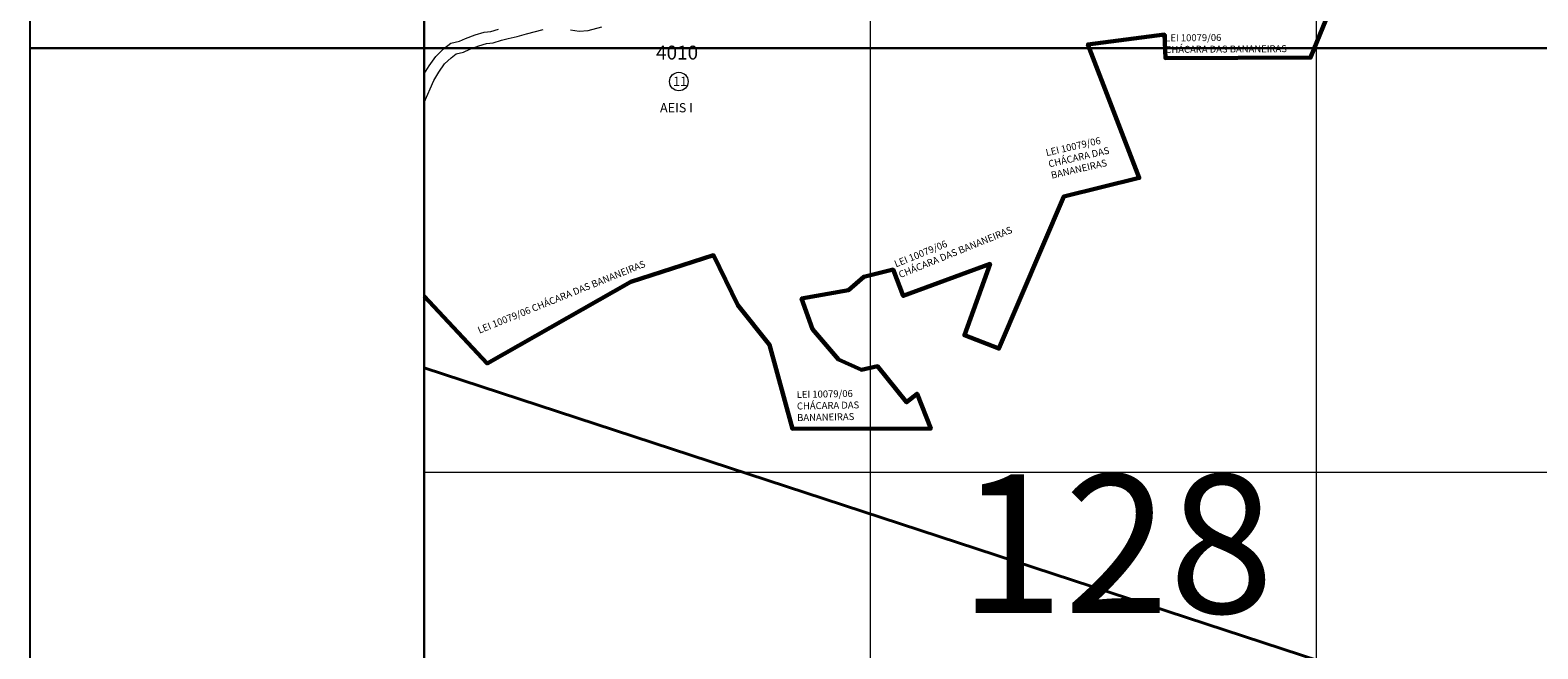
# Model space of a CAD drawing. Extents: x 182678 to 186638, y 1668446 to 1672046.
# Drawn here: x 182678 to 184310, y 1670197 to 1670866 of the extents above; entities that cross this region are included whole.
import ezdxf

# ---------------------------------------------------------------- set-up
doc = ezdxf.new("R2010")
doc.units = 0
doc.header["$MEASUREMENT"] = 0
doc.header["$XCLIPFRAME"] = 2
for name, color, linetype in [('Divisão_1956', 3, 'CONTINUOUS'), ('P-Gauss_krueger', 3, 'CONTINUOUS'), ('P-Imagem_raster', 251, 'CONTINUOUS'), ('Texto_1956', 3, 'CONTINUOUS')]:
    doc.layers.add(name, color=color, linetype=linetype)
for name, color, linetype, lineweight in [('P-Ident_Area_Comp', 7, 'CONTINUOUS', 40), ('P-Ident_Resolução', 2, 'CONTINUOUS', 30), ('P-Ident_SUBUEU', 5, 'CONTINUOUS', 40), ('P-Ident_UEU', 5, 'CONTINUOUS', 60), ('P-Lim_SUBUEU', 5, 'CONTINUOUS', 40), ('P-Lim_trac_viario', 1, 'CONTINUOUS', 20), ('P-Lim_UEU', 6, 'CONTINUOUS', 60), ('P-Malha', 7, 'CONTINUOUS', 9)]:
    doc.layers.add(name, color=color, linetype=linetype, lineweight=lineweight)
doc.styles.add('SIMPLEX', font='simplex.shx')
picture_1 = doc.add_image_def('image1.tif', size_in_pixel=(9984, 13443))

# ---------------------------------------------------------------- blocks, each defined once
blk = doc.blocks.new('A$C505B1E86')
at = {"layer": 'P-Lim_trac_viario'}
for points in [[(0, -677.56), (5.16, -668.75), (12.44, -658.5), (20.87, -650.43), (28.83, -644.34), (38.22, -642.04), (44.59, -639.15), (54.91, -635.18), (64.9, -632.21), (72.05, -631.56), (80.31, -628.97)], [(0, -708.44), (10.39, -684.56), (15.67, -675.54), (21.95, -666.71), (29.02, -659.94), (34.35, -655.85), (42.32, -653.9), (49.42, -650.69), (58.94, -647.02), (67.27, -644.55), (74.51, -643.89), (83.74, -641), (90.73, -639.2), (100.4, -636.89), (110.52, -634.01), (128.83, -629.6)], [(158.39, -629.67), (167.51, -631.35), (177.45, -630.58), (192.21, -626.5)]]:
    blk.add_lwpolyline(points, dxfattribs=at)

msp = doc.modelspace()

# ---------------------------------------------------------------- linework, layer by layer
at = {"layer": 'Divisão_1956'}
for points in [[(184658.49, 1670846.26), (182678.49, 1670846.26), (182678.49, 1672046.26), (184658.49, 1672046.26)], [(184658.49, 1669646.26), (182678.49, 1669646.26), (182678.49, 1670846.26), (184658.49, 1670846.26)]]:
    msp.add_lwpolyline(points, close=True, dxfattribs=at)
at = {"layer": 'P-Gauss_krueger'}
msp.add_lwpolyline([(185518, 1671496), (183105, 1671496), (183105, 1668724), (185518, 1668724)], close=True, dxfattribs=at)
at = {"layer": 'P-Ident_SUBUEU', "lineweight": 9}
msp.add_circle((183380.5, 1670810.27), 10.01, dxfattribs=at)
at = {"layer": 'P-Lim_SUBUEU', "flags": 128}
msp.add_lwpolyline([(184321.91, 1670101.89), (183105, 1670500.67)], dxfattribs=at)
at = {"layer": 'P-Lim_UEU'}
msp.add_lwpolyline([(183105, 1670577.94), (183173.07, 1670505.35), (183328.48, 1670593.41), (183418.06, 1670622.28), (183444.28, 1670568.25), (183478.73, 1670525.55), (183503.48, 1670434.55), (183653.04, 1670434.81), (183638.4, 1670472.5), (183627.05, 1670463.34), (183595.61, 1670502.32), (183578.16, 1670498.38), (183553.39, 1670509.63), (183525.24, 1670542.26), (183513.41, 1670575.45), (183564.08, 1670584.45), (183580.63, 1670599), (183612.41, 1670606.78), (183623.34, 1670578.39), (183717.36, 1670613), (183689.54, 1670535.85), (183726.85, 1670521.43), (183797.28, 1670686.04), (183878.82, 1670706), (183823.14, 1670850.36), (183906.02, 1670861.15), (183907.05, 1670835.66), (184064.11, 1670836.22), (184101.2, 1670927.37)], dxfattribs=at)
at = {"layer": 'P-Malha'}
for p, q in [((183587.6, 1671496), (183587.6, 1668724)), ((184070.2, 1671496), (184070.2, 1668724)), ((185518, 1670387.2), (183105, 1670387.2))]:
    msp.add_line(p, q, dxfattribs=at)

# ---------------------------------------------------------------- block references
at = {"layer": 'P-Lim_UEU'}
msp.add_blockref('A$C505B1E86', (183105, 1671496), dxfattribs=at)

# ---------------------------------------------------------------- texts
at = {"layer": 'P-Ident_Area_Comp', "style": 'SIMPLEX'}
msp.add_text('AEIS I', height=10.006, rotation=359.94222, dxfattribs=at).set_placement((183360.11, 1670776.95))
at = {"layer": 'P-Ident_Resolução', "lineweight": 30, "char_height": 7.5079, "attachment_point": 1, "style": 'SIMPLEX'}
for s, insert, width, rotation in [('LEI 10079/06\\PCHÁCARA DAS BANANEIRAS', (183906.86, 1670861.24), 165.2615, 0.38311), ('LEI 10079/06\\PCHÁCARA DAS BANANEIRAS', (183776.84, 1670736.78), 80.0038, 13), ('LEI 10079/06\\PCHÁCARA DAS BANANEIRAS', (183612.69, 1670616.05), 142.8464, 22.06902), ('LEI 10079/06 CHÁCARA DAS BANANEIRAS', (183161.84, 1670544.36), 258.2611, 21.93717), ('LEI 10079/06\\PCHÁCARA DAS BANANEIRAS', (183507.98, 1670475.45), 129.9562, 1.06284)]:
    msp.add_mtext(s, dxfattribs=dict(at, insert=insert, width=width, rotation=rotation))
at = {"layer": 'P-Ident_SUBUEU', "style": 'SIMPLEX'}
msp.add_text('11', height=10.006, rotation=359.94222, dxfattribs=at).set_placement((183374.19, 1670805.5))
at = {"layer": 'P-Ident_UEU', "style": 'SIMPLEX'}
msp.add_text('4010', height=15.009, rotation=359.94222, dxfattribs=at).set_placement((183355.88, 1670834.12))
at = {"layer": 'Texto_1956', "insert": (183683.76, 1670385.17), "char_height": 150, "width": 229.2987, "attachment_point": 1}
msp.add_mtext('128', dxfattribs=at)

# ---------------------------------------------------------------- referenced raster images: frames only (the image files are external)
at = {"layer": 'P-Imagem_raster', "linetype": 'Continuous'}
image = msp.add_image(picture_1, insert=(182686.82, 1667587.8), size_in_units=(3179.38, 4280.89), rotation=-0.05778, dxfattribs=at)
image.set_boundary_path([(1300.315, 1168.495), (8877.7, 1160.853), (8886.48, 9865.585), (1309.093, 9873.226), (1300.315, 1168.495)])

doc.saveas('drawing.dxf')
